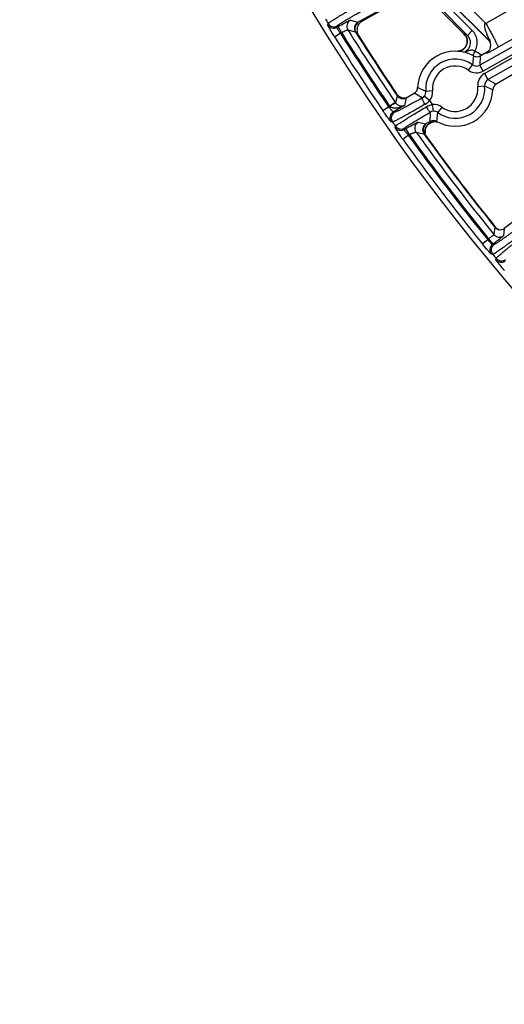
# Model space of a CAD drawing. Units: inches. Extents: x 0 to 17, y 0 to 11.
# Drawn here: x 1.7 to 2.2, y 5.8 to 6.8 of the extents above; entities that cross this region are included whole.
import ezdxf

# ---------------------------------------------------------------- set-up
doc = ezdxf.new("R2010")
doc.units = ezdxf.units.IN
doc.header["$LTSCALE"] = 0.935
doc.header["$MEASUREMENT"] = 0
doc.layers.get('0').update_dxf_attribs({"linetype": 'CONTINUOUS'})
doc.styles.add('TEXTSTYLE_1', font='gdt', dxfattribs={"width": 0.8})
doc.styles.add('TEXTSTYLE_2', font='arialbd.ttf')
doc.dimstyles.new('DIMSTYLE_2', dxfattribs={"dimtxt": 0.2, "dimasz": 0.1875, "dimexe": 0.125, "dimexo": 0.0625, "dimgap": 0.09, "dimtad": 0, "dimtih": 1, "dimtoh": 1, "dimdec": 1, "dimlfac": 5.714286, "dimzin": 4, "dimdsep": 46, "dimtxsty": 'TEXTSTYLE_2', "dimblk": '_FILLED', "dimblk1": '_FILLED', "dimblk2": '_FILLED', "dimcen": 0.09, "dimadec": 0, "dimazin": 0, "dimtp": 0.001, "dimtm": 0.001, "dimtfac": 1, "dimtdec": 1, "dimtmove": 0, "dimatfit": 2, "dimldrblk": '_FILLED', "dimfxl": 1, "dimtolj": 1, "dimtzin": 4, "dimarcsym": 0})

# ---------------------------------------------------------------- blocks, each defined once
blk = doc.blocks.new('_FILLED')
at = {"color": 0, "linetype": 'BYBLOCK'}
blk.add_solid([(0, 0), (-1, 0.1667), (-1, -0.1667)], dxfattribs=at)
blk = doc.blocks.new('*D3')
at = {"color": 2, "linetype": 'CONTINUOUS'}
for p, q in [((5.5398, 9.036), (6.1245, 9.4096)), ((6.1245, 9.4096), (6.2745, 9.4096))]:
    blk.add_line(p, q, dxfattribs=at)
at = {"color": 2, "linetype": 'CONTINUOUS', "xscale": 0.1875, "yscale": 0.1875, "zscale": 0.1875, "rotation": 212.5775862213}
blk.add_blockref('_FILLED', (5.5398, 9.036), dxfattribs=at)
at = {"color": 2, "linetype": 'CONTINUOUS', "insert": (6.3745, 9.5096), "char_height": 0.2, "width": 0.810161, "attachment_point": 1, "line_spacing_factor": 0.9, "style": 'TEXTSTYLE_1'}
blk.add_mtext('{\\Fgdt;n}\\Farialbd.ttf;24.0\\P[610]', dxfattribs=at)

msp = doc.modelspace()

# ---------------------------------------------------------------- linework, layer by layer
at = {"color": 9, "linetype": 'CONTINUOUS'}
for p, q in [((2.6361, 7.0478), (2.1421, 6.7676)), ((2.6395, 7.0417), (2.1455, 6.7615)), ((2.1469, 6.7591), (2.6409, 7.0393)), ((2.1503, 6.753), (2.6443, 7.0332)), ((2.2777, 6.8838), (2.1481, 6.8104)), ((2.2911, 6.8596), (2.1609, 6.786)), ((2.1518, 6.7925), (2.095, 6.8492)), ((2.1342, 6.8032), (2.1041, 6.8332)), ((2.1195, 6.8391), (2.1481, 6.8104)), ((2.1292, 6.7982), (2.0992, 6.8283)), ((2.0092, 6.8136), (2.0169, 6.8116)), ((2.0197, 6.8131), (2.0214, 6.8127)), ((1.986, 6.809), (1.9864, 6.8104)), ((1.9954, 6.8065), (1.9957, 6.8079)), ((1.9954, 6.8065), (1.9966, 6.8072)), ((2, 6.8011), (1.9966, 6.8072)), ((2, 6.8011), (1.9989, 6.8005)), ((2.0066, 6.8038), (2.0143, 6.8017)), ((2.1292, 6.7982), (2.1342, 6.8032)), ((1.993, 6.7968), (1.9989, 6.8005)), ((2.0166, 6.7982), (2.0176, 6.7979)), ((2.1285, 6.7986), (2.1292, 6.7982)), ((2.1287, 6.7949), (2.1288, 6.7945)), ((2.1511, 6.7944), (2.1514, 6.7935)), ((2.1514, 6.7935), (2.1518, 6.7926)), ((2.1518, 6.7925), (2.1514, 6.7925)), ((2.137, 6.7821), (2.1358, 6.7797)), ((2.1503, 6.7814), (2.1491, 6.7803)), ((2.1492, 6.78), (2.1515, 6.781)), ((2.1503, 6.7814), (2.1499, 6.7815)), ((2.1515, 6.781), (2.1609, 6.786)), ((2.1354, 6.7772), (2.1345, 6.768)), ((2.1358, 6.7797), (2.1347, 6.7778)), ((2.1423, 6.7772), (2.1421, 6.7676)), ((2.1304, 6.7624), (2.1345, 6.768)), ((2.1455, 6.7615), (2.1421, 6.7676)), ((2.1469, 6.7591), (2.1503, 6.753)), ((2.1503, 6.753), (2.1587, 6.7483)), ((2.0866, 6.7408), (2.0782, 6.7447)), ((2.0935, 6.7414), (2.0866, 6.7408)), ((2.1399, 6.7456), (2.1468, 6.7463)), ((2.1468, 6.7463), (2.1552, 6.7424)), ((2.0572, 6.7363), (2.0556, 6.729)), ((2.0561, 6.738), (2.0563, 6.7388)), ((2.0607, 6.7347), (2.0605, 6.7348)), ((2.0665, 6.7342), (2.0646, 6.7263)), ((2.083, 6.7341), (2.0747, 6.7388)), ((2.0904, 6.7313), (2.085, 6.7358)), ((2.0425, 6.7211), (2.0483, 6.725)), ((2.0483, 6.725), (2.0494, 6.7257)), ((2.0494, 6.7257), (2.0551, 6.7296)), ((2.0646, 6.7263), (2.0532, 6.7198)), ((2.0556, 6.729), (2.0551, 6.7296)), ((2.0932, 6.7273), (2.094, 6.7204)), ((2.103, 6.7247), (2.0989, 6.7191)), ((2.0547, 6.7195), (2.0532, 6.7198)), ((2.0911, 6.7099), (2.0913, 6.7195)), ((2.0979, 6.7099), (2.0989, 6.7191)), ((2.0524, 6.7094), (2.0509, 6.7097)), ((2.0552, 6.7037), (2.0555, 6.705)), ((2.0643, 6.7016), (2.0647, 6.703)), ((2.0643, 6.7016), (2.0662, 6.7027)), ((2.0697, 6.6966), (2.0662, 6.7027)), ((2.0787, 6.7092), (2.0867, 6.7074)), ((2.0629, 6.6919), (2.0686, 6.696)), ((2.0697, 6.6966), (2.0686, 6.696)), ((2.0765, 6.6991), (2.0845, 6.6973)), ((2.0858, 6.6985), (2.0858, 6.699)), ((2.1574, 6.6016), (2.1564, 6.594)), ((2.1571, 6.6019), (2.1572, 6.6024)), ((2.167, 6.6004), (2.1661, 6.5929)), ((2.1445, 6.5845), (2.15, 6.5889)), ((2.15, 6.5889), (2.151, 6.5897)), ((2.151, 6.5897), (2.1552, 6.5841)), ((2.1552, 6.5841), (2.155, 6.584)), ((2.1565, 6.5838), (2.155, 6.584)), ((2.1553, 6.5737), (2.1538, 6.5739)), ((2.1585, 6.5683), (2.1587, 6.5697))]:
    msp.add_line(p, q, dxfattribs=at)
at = {"color": 7, "linetype": 'CONTINUOUS'}
for p, q in [((2.0169, 6.8116), (2.0866, 6.8501)), ((2.1514, 6.7925), (2.095, 6.8489)), ((2.0436, 6.8249), (2.0214, 6.8127)), ((2.1253, 6.8), (2.0991, 6.8262)), ((2.1273, 6.7978), (2.1253, 6.8)), ((2.1273, 6.7978), (2.1284, 6.7959)), ((2.1285, 6.7955), (2.1287, 6.7949)), ((2.1287, 6.7949), (2.1287, 6.7949)), ((2.1287, 6.7948), (2.1289, 6.7939)), ((2.1289, 6.7939), (2.1289, 6.7904)), ((2.1423, 6.7772), (2.1499, 6.7815)), ((2.1776, 6.759), (2.1587, 6.7483)), ((2.0577, 6.7369), (2.0566, 6.7384)), ((2.0585, 6.7361), (2.0578, 6.7367)), ((2.0601, 6.735), (2.0585, 6.7361)), ((2.0605, 6.7348), (2.0601, 6.735)), ((2.0605, 6.7348), (2.0605, 6.7348)), ((2.0619, 6.7343), (2.0605, 6.7348)), ((2.0656, 6.7338), (2.0619, 6.7343)), ((2.0658, 6.7339), (2.0656, 6.7338)), ((2.0665, 6.7342), (2.0747, 6.7388)), ((2.0911, 6.7099), (2.0867, 6.7074)), ((2.0858, 6.6997), (2.0866, 6.7034)), ((2.0866, 6.7034), (2.0888, 6.7067)), ((2.0956, 6.7098), (2.0994, 6.7093)), ((2.0859, 6.6984), (2.0858, 6.6997)), ((2.0858, 6.6984), (2.0858, 6.6984)), ((2.086, 6.6976), (2.0858, 6.6984)), ((2.0864, 6.6962), (2.086, 6.6976)), ((2.0869, 6.6952), (2.0864, 6.6962)), ((2.0872, 6.6946), (2.0886, 6.6925)), ((2.2613, 6.6713), (2.167, 6.6004))]:
    msp.add_line(p, q, dxfattribs=at)
for points in [[(2.1524, 6.792), (2.1525, 6.7914), (2.1526, 6.7908), (2.1527, 6.7902), (2.1527, 6.7897), (2.1528, 6.7891), (2.1528, 6.7885), (2.1528, 6.788), (2.1528, 6.7875), (2.1527, 6.7869), (2.1527, 6.7864), (2.1526, 6.7859), (2.1525, 6.7854), (2.1524, 6.7849), (2.1522, 6.7844), (2.1521, 6.7839), (2.1519, 6.7835), (2.1517, 6.783), (2.1515, 6.7826)], [(2.1518, 6.7944), (2.1518, 6.7945), (2.1518, 6.7944), (2.1518, 6.7944), (2.1518, 6.7943), (2.1519, 6.7941), (2.1519, 6.7939), (2.152, 6.7937), (2.152, 6.7935), (2.1521, 6.7932)], [(2.1521, 6.7932), (2.1523, 6.7926), (2.1524, 6.792)], [(2.1289, 6.7904), (2.1277, 6.7871), (2.1255, 6.7844), (2.1225, 6.7826), (2.1194, 6.7819)], [(2.1515, 6.7826), (2.1512, 6.7823), (2.151, 6.782), (2.1508, 6.7817), (2.1507, 6.7815), (2.1506, 6.7814), (2.1505, 6.7813), (2.1504, 6.7813), (2.1504, 6.7813)], [(2.0888, 6.7067), (2.0919, 6.7089), (2.0956, 6.7098)]]:
    msp.add_lwpolyline(points, dxfattribs=at)
msp.add_circle((3.7702, 7.9052), 2.1, dxfattribs=at)
at = {"color": 9, "linetype": 'CONTINUOUS'}
for centre, radius, start, end in [((3.7702, 7.9052), 2.093, 211.3968, 211.5413), ((2.0126, 6.8075), 0.00701, 118.9913, 211.8991), ((2.0244, 6.804), 0.0105, 134.6177, 149.2446), ((2.0243, 6.8041), 0.0105, 130.6723, 134.5835), ((1.992, 6.8126), 0.00701, 211.6475, 298.8219), ((1.9923, 6.814), 0.00701, 211.6203, 298.8219), ((3.7701, 7.9053), 2.0862, 211.9557, 214.4316), ((3.7701, 7.9053), 2.0792, 211.9895, 214.4316), ((2.0243, 6.8041), 0.0105, 149.2673, 179.795), ((2.0244, 6.8041), 0.0105, 179.8052, 190.1909), ((3.7702, 7.9052), 2.0945, 211.9524, 214.4272), ((3.7702, 7.9052), 2.0875, 211.9524, 214.4272), ((2.0844, 6.7046), 0.1038, 64.8383, 66.7591), ((2.1187, 6.7922), 0.0104, 10.7603, 12.2037), ((2.1186, 6.7922), 0.0105, 7.7315, 10.7589), ((2.1187, 6.7922), 0.0104, 348.3681, 351.7738), ((2.1186, 6.7922), 0.0105, 357.7528, 7.7347), ((2.1187, 6.7922), 0.0104, 351.7731, 357.7272), ((2.1468, 6.7875), 0.00701, 36.1588, 44.8923), ((2.1186, 6.7925), 0.0107, 272.7884, 277.2692), ((2.1186, 6.7924), 0.0106, 277.2694, 289.0594), ((2.1186, 6.7924), 0.0106, 289.092, 294.4403), ((2.1186, 6.7923), 0.0105, 294.4706, 309.0127), ((2.1186, 6.7923), 0.0105, 309.0429, 311.6925), ((2.1186, 6.7923), 0.0105, 311.7498, 330.5853), ((2.1186, 6.7923), 0.0105, 330.7055, 348.3098), ((2.1166, 6.7436), 0.0435, 52.0626, 62.0943), ((2.1468, 6.7875), 0.007, 299.6705, 306.9711), ((2.1167, 6.7435), 0.0303, 53.9499, 185.1834), ((2.1167, 6.7435), 0.0233, 53.9499, 185.1834), ((2.1386, 6.7737), 0.014, 233.9457, 299.5708), ((2.1386, 6.7737), 0.00698, 233.8923, 299.6242), ((2.1538, 6.7469), 0.014, 119.5627, 185.1874), ((2.1538, 6.7469), 0.00698, 119.5093, 185.2408), ((2.0796, 6.7402), 0.00699, 320.8146, 5.2398), ((2.0796, 6.7402), 0.014, 320.8325, 5.1873), ((2.1167, 6.7435), 0.0303, 233.9499, 5.1834), ((2.1167, 6.7435), 0.0233, 233.9499, 5.1834), ((2.0649, 6.7442), 0.0104, 246.2585, 247.9167), ((2.0649, 6.7443), 0.0105, 247.9239, 255.0559), ((2.0649, 6.7443), 0.0105, 255.0521, 259.6874), ((2.0649, 6.7443), 0.0105, 259.7191, 273.1706), ((2.0649, 6.7443), 0.0105, 273.1906, 274.9269), ((2.0797, 6.7401), 0.00682, 298.9214, 320.7867), ((2.0759, 6.7443), 0.0195, 300.1517, 318.3147), ((3.7702, 7.9052), 2.0493, 214.9481, 215.085), ((1.9495, 6.6441), 0.1289, 39.0653, 39.2276), ((2.0947, 6.7136), 0.00683, 96.2726, 120.2359), ((2.0948, 6.7134), 0.014, 53.9461, 96.242), ((2.0948, 6.7134), 0.00699, 53.8941, 96.2561), ((2.0567, 6.7137), 0.00701, 119.6612, 214.7193), ((2.0582, 6.7134), 0.00701, 119.6613, 214.7506), ((2.0962, 6.6992), 0.0106, 93.2804, 95.0167), ((2.0962, 6.6991), 0.0107, 80.0065, 93.2479), ((3.7702, 7.9052), 2.093, 214.8452, 214.9902), ((2.0609, 6.7077), 0.00701, 215.0895, 299.4932), ((2.0612, 6.7091), 0.00701, 215.0636, 299.4932), ((2.0822, 6.7031), 0.00701, 119.663, 215.3622), ((2.0945, 6.7008), 0.0105, 158.6782, 197.0236), ((2.0945, 6.7008), 0.0105, 143.9641, 158.6572), ((2.0947, 6.7007), 0.0106, 140.2147, 149.8841), ((2.0963, 6.6995), 0.0105, 168.092, 177.9585), ((2.0963, 6.6995), 0.0106, 177.9504, 179.8188), ((2.0962, 6.6995), 0.0104, 157.5541, 168.0558), ((2.0961, 6.6995), 0.0104, 139.0576, 157.4881), ((2.0961, 6.6995), 0.0103, 124.4113, 138.9541), ((2.0961, 6.6994), 0.0104, 114.7673, 124.3684), ((2.0961, 6.6994), 0.0104, 109.7828, 114.7714), ((2.0962, 6.6992), 0.0106, 95.0254, 109.7272), ((3.7702, 7.9052), 2.0945, 215.4008, 219.0916), ((3.7702, 7.9052), 2.0875, 215.4008, 219.0916), ((3.7701, 7.9053), 2.0862, 215.4058, 219.0945), ((3.7701, 7.9053), 2.0792, 215.4585, 219.0963), ((2.0944, 6.7007), 0.0103, 193.4018, 199.0458), ((2.0945, 6.7009), 0.0105, 197.0631, 204.6209), ((2.0963, 6.6995), 0.0105, 179.8181, 182.4193), ((2.1512, 6.7699), 0.0996, 229.9137, 231.0216), ((2.1619, 6.5985), 0.00701, 219.1761, 306.8198), ((2.1592, 6.5784), 0.00701, 126.9886, 219.3875), ((2.1607, 6.5782), 0.00701, 126.9886, 219.4174), ((3.7702, 7.9052), 2.093, 219.5064, 219.6509), ((2.1641, 6.5742), 0.00701, 219.7298, 306.8207), ((2.1639, 6.5727), 0.00701, 219.7569, 306.8208)]:
    msp.add_arc(centre, radius, start, end, dxfattribs=at)
at = {"color": 7, "linetype": 'CONTINUOUS'}
for centre, radius, start, end in [((2.0203, 6.8055), 0.00699, 118.8855, 212.1655), ((2.0265, 6.8035), 0.0105, 118.9405, 137.4351), ((3.7701, 7.9053), 2.0737, 212.1501, 214.3117), ((2.0265, 6.8035), 0.0105, 137.4747, 174.8957), ((2.0265, 6.8035), 0.0105, 174.8924, 193.6328), ((2.0265, 6.8035), 0.0105, 193.6693, 212.1638), ((3.7723, 7.9031), 2.0737, 212.2034, 214.1563), ((2.1196, 6.7923), 0.00953, 19.6639, 22.7157), ((2.1191, 6.7921), 0.0101, 15.9685, 19.6851), ((2.1191, 6.7921), 0.01, 13.5812, 15.9801), ((2.1464, 6.7876), 0.007, 27.5226, 45.0027), ((2.1167, 6.7435), 0.0385, 60.8443, 178.289), ((2.1464, 6.7876), 0.00703, 299.5906, 312.6905), ((2.1464, 6.7876), 0.007, 312.7153, 319.1876), ((2.1389, 6.7833), 0.007, 240.8414, 299.5695), ((2.0712, 6.7449), 0.007, 299.5638, 358.2919), ((2.1167, 6.7435), 0.0385, 240.8443, 358.289), ((2.1622, 6.7422), 0.007, 119.5638, 178.2919), ((2.0751, 6.7516), 0.0228, 214.1979, 215.4253), ((2.063, 6.7402), 0.00699, 214.3005, 299.5779), ((2.078, 6.7538), 0.0265, 219.6616, 220.2838), ((2.0648, 6.7437), 0.00992, 241.6939, 244.0852), ((2.0648, 6.7437), 0.00986, 244.0841, 245.2979), ((2.0945, 6.7038), 0.007, 60.8414, 119.5695), ((2.0902, 6.7014), 0.00699, 119.5491, 215.6448), ((3.7701, 7.9053), 2.0737, 215.6273, 218.9498), ((2.0963, 6.6998), 0.0105, 184.1245, 187.5832), ((2.0958, 6.6997), 0.01, 187.5408, 191.8547), ((2.1358, 6.7244), 0.057, 210.7721, 211.4843), ((3.7723, 7.9031), 2.0737, 215.7139, 218.8441), ((2.1653, 6.6089), 0.0104, 218.8488, 222.4381), ((2.1628, 6.606), 0.00699, 218.9375, 306.9119), ((2.1654, 6.609), 0.0106, 222.45, 236.4955), ((2.1654, 6.609), 0.0105, 236.5746, 251.763)]:
    msp.add_arc(centre, radius, start, end, dxfattribs=at)
at = {"color": 9, "linetype": 'CONTINUOUS'}
for points, knots in [([(1.9864, 6.8104), (1.9864, 6.8104), (1.9864, 6.8104), (1.9865, 6.8105), (1.9866, 6.8107), (1.9869, 6.8109), (1.9872, 6.8111), (1.9877, 6.8114), (1.9882, 6.8118), (1.9888, 6.8122), (1.9897, 6.8128), (1.9911, 6.8137), (1.993, 6.8149), (1.9952, 6.8162), (1.9976, 6.8177), (2.0003, 6.8193), (2.0033, 6.821), (2.0064, 6.8229), (2.0108, 6.8255), (2.0167, 6.8288), (2.0215, 6.8315), (2.0239, 6.8329)], [0, 0, 0, 0, 0.001305, 0.003121, 0.00838, 0.015862, 0.025583, 0.037528, 0.051677, 0.068004, 0.086473, 0.129664, 0.180864, 0.239607, 0.30535, 0.377493, 0.455367, 0.538256, 0.625401, 0.809189, 1, 1, 1, 1]), ([(1.9957, 6.8079), (1.9957, 6.8079), (1.9957, 6.808), (1.9958, 6.808), (1.9959, 6.8082), (1.9961, 6.8084), (1.9964, 6.8086), (1.9968, 6.8088), (1.9972, 6.8091), (1.9977, 6.8095), (1.9985, 6.81), (1.9997, 6.8108), (2.0012, 6.8117), (2.0031, 6.8129), (2.0051, 6.8141), (2.0074, 6.8155), (2.0099, 6.8169), (2.0125, 6.8184), (2.0163, 6.8206), (2.0212, 6.8234), (2.0252, 6.8256), (2.0273, 6.8267)], [0, 0, 0, 0, 0.001371, 0.003231, 0.008544, 0.016057, 0.025795, 0.03775, 0.051903, 0.068231, 0.086698, 0.12988, 0.181068, 0.239795, 0.305523, 0.37765, 0.455506, 0.538376, 0.6255, 0.809242, 1, 1, 1, 1]), ([(1.9966, 6.8072), (1.9974, 6.8077), (1.999, 6.8085), (2.0012, 6.8097), (2.003, 6.8106), (2.0043, 6.8113), (2.0052, 6.8118), (2.006, 6.8122), (2.0068, 6.8126), (2.0074, 6.8129), (2.008, 6.8132), (2.0084, 6.8133), (2.0086, 6.8134), (2.0088, 6.8135), (2.0089, 6.8135), (2.009, 6.8136), (2.0091, 6.8136), (2.0091, 6.8136), (2.0092, 6.8136)], [0, 0, 0, 0, 0.190291, 0.373618, 0.543286, 0.621036, 0.693105, 0.758827, 0.817611, 0.868906, 0.912259, 0.947267, 0.96155, 0.973643, 0.983523, 0.991186, 0.996648, 1, 1, 1, 1]), ([(1.993, 6.7968), (1.9925, 6.7976), (1.9916, 6.799), (1.9903, 6.8012), (1.9892, 6.803), (1.9885, 6.8043), (1.988, 6.8051), (1.9875, 6.8059), (1.9871, 6.8066), (1.9868, 6.8073), (1.9865, 6.8078), (1.9863, 6.8082), (1.9862, 6.8085), (1.9861, 6.8086), (1.9861, 6.8087), (1.986, 6.8088), (1.986, 6.8089), (1.986, 6.809), (1.986, 6.809)], [0, 0, 0, 0, 0.190436, 0.373953, 0.543854, 0.621721, 0.693891, 0.759687, 0.818507, 0.869794, 0.913083, 0.947967, 0.962164, 0.974156, 0.983919, 0.991452, 0.996779, 1, 1, 1, 1]), ([(1.9989, 6.8005), (1.9987, 6.8009), (1.9982, 6.8016), (1.9975, 6.8026), (1.9968, 6.8036), (1.9963, 6.8045), (1.9959, 6.8052), (1.9957, 6.8056), (1.9955, 6.8059), (1.9954, 6.8061), (1.9954, 6.8063), (1.9953, 6.8064), (1.9953, 6.8065), (1.9954, 6.8065)], [0, 0, 0, 0, 0.190247, 0.373576, 0.543244, 0.692956, 0.817163, 0.868244, 0.911361, 0.946152, 0.972413, 0.990128, 1, 1, 1, 1]), ([(2, 6.8011), (2.0004, 6.8013), (2.0012, 6.8017), (2.0024, 6.8022), (2.0035, 6.8027), (2.0044, 6.8031), (2.0052, 6.8034), (2.0056, 6.8036), (2.0059, 6.8036), (2.0062, 6.8037), (2.0064, 6.8038), (2.0065, 6.8038), (2.0066, 6.8038), (2.0066, 6.8038)], [0, 0, 0, 0, 0.188565, 0.370312, 0.538723, 0.687786, 0.812178, 0.863694, 0.907464, 0.943106, 0.970372, 0.989177, 1, 1, 1, 1]), ([(2.137, 6.7821), (2.138, 6.7837), (2.1393, 6.7873), (2.1395, 6.7931), (2.1378, 6.7987), (2.1355, 6.8018), (2.1342, 6.8032)], [0, 0, 0, 0, 0.250005, 0.499981, 0.749977, 1, 1, 1, 1]), ([(2.1481, 6.8104), (2.1479, 6.8104), (2.1476, 6.8104), (2.1472, 6.8102), (2.147, 6.81), (2.1468, 6.8098), (2.1467, 6.8095), (2.1467, 6.8092), (2.1466, 6.8088), (2.1466, 6.8084), (2.1467, 6.8076), (2.1468, 6.8066), (2.1471, 6.8055), (2.1474, 6.8044), (2.1477, 6.8033), (2.1481, 6.8022), (2.1484, 6.8012), (2.149, 6.7998), (2.1496, 6.7981), (2.1504, 6.7962), (2.1509, 6.795), (2.1511, 6.7944)], [0, 0, 0, 0, 0.033544, 0.050352, 0.067049, 0.083751, 0.100361, 0.116954, 0.133495, 0.166502, 0.199442, 0.265086, 0.330434, 0.395454, 0.460106, 0.524329, 0.588038, 0.65111, 0.774607, 0.892525, 1, 1, 1, 1]), ([(2.1481, 6.8104), (2.149, 6.8089), (2.1506, 6.8059), (2.1531, 6.8015), (2.155, 6.798), (2.1563, 6.7954), (2.1573, 6.7937), (2.1581, 6.7921), (2.1588, 6.7906), (2.1595, 6.7894), (2.16, 6.7883), (2.1603, 6.7875), (2.1605, 6.787), (2.1607, 6.7867), (2.1608, 6.7864), (2.1608, 6.7862), (2.1609, 6.7861), (2.1609, 6.786), (2.1609, 6.786)], [0, 0, 0, 0, 0.190071, 0.373432, 0.54329, 0.621154, 0.693324, 0.759136, 0.817973, 0.869296, 0.912632, 0.947589, 0.961829, 0.973871, 0.983695, 0.991295, 0.996695, 1, 1, 1, 1]), ([(2.1253, 6.7809), (2.1262, 6.7812), (2.1278, 6.782), (2.1298, 6.7837), (2.1313, 6.7859), (2.1322, 6.7884), (2.1325, 6.7911), (2.132, 6.7937), (2.131, 6.7962), (2.1299, 6.7976), (2.1292, 6.7982)], [0, 0, 0, 0, 0.124942, 0.249987, 0.375072, 0.500158, 0.625218, 0.750202, 0.875185, 1, 1, 1, 1]), ([(2.1518, 6.7926), (2.1518, 6.7926), (2.1518, 6.7925), (2.1518, 6.7925), (2.1518, 6.7925), (2.1518, 6.7925), (2.1518, 6.7925), (2.1518, 6.7925), (2.1518, 6.7925)], [0, 0, 0, 0, 0.228246, 0.424534, 0.656716, 0.813426, 0.906016, 1, 1, 1, 1]), ([(2.137, 6.7821), (2.1365, 6.7823), (2.1356, 6.7827), (2.1341, 6.783), (2.1327, 6.7829), (2.1313, 6.7826), (2.13, 6.7822), (2.1283, 6.7815), (2.1269, 6.781), (2.126, 6.7808)], [0, 0, 0, 0, 0.135617, 0.265603, 0.388735, 0.508337, 0.628213, 0.750176, 1, 1, 1, 1]), ([(2.1491, 6.7803), (2.1491, 6.7802), (2.149, 6.7801), (2.1489, 6.7801), (2.1489, 6.78), (2.1489, 6.78), (2.149, 6.78), (2.149, 6.78), (2.149, 6.78), (2.1491, 6.78), (2.1492, 6.78), (2.1492, 6.78)], [0, 0, 0, 0, 0.334969, 0.444764, 0.51931, 0.549758, 0.582039, 0.621208, 0.670571, 0.8068, 1, 1, 1, 1]), ([(2.083, 6.7341), (2.0812, 6.7331), (2.0777, 6.7311), (2.0725, 6.7283), (2.0685, 6.7261), (2.0655, 6.7245), (2.0635, 6.7235), (2.0617, 6.7226), (2.06, 6.7217), (2.0586, 6.721), (2.0574, 6.7205), (2.0565, 6.7201), (2.0559, 6.7198), (2.0556, 6.7197), (2.0553, 6.7196), (2.055, 6.7195), (2.0549, 6.7195), (2.0548, 6.7195), (2.0547, 6.7195)], [0, 0, 0, 0, 0.196283, 0.381816, 0.551072, 0.627981, 0.698953, 0.763454, 0.820987, 0.871117, 0.913461, 0.947698, 0.961696, 0.973585, 0.983344, 0.990973, 0.996495, 1, 1, 1, 1]), ([(2.0857, 6.7275), (2.0852, 6.7282), (2.0846, 6.7294), (2.0839, 6.7309), (2.0835, 6.7318), (2.0832, 6.7326), (2.0831, 6.7331), (2.083, 6.7334), (2.083, 6.7336), (2.0829, 6.7338), (2.083, 6.734), (2.083, 6.7341), (2.083, 6.7341)], [0, 0, 0, 0, 0.365555, 0.532252, 0.680069, 0.803698, 0.855115, 0.899049, 0.935284, 0.963762, 0.984868, 1, 1, 1, 1]), ([(2.0509, 6.7097), (2.0509, 6.7097), (2.0509, 6.7098), (2.0508, 6.7098), (2.0507, 6.7099), (2.0506, 6.71), (2.0505, 6.7101), (2.0503, 6.7103), (2.0501, 6.7107), (2.0497, 6.7111), (2.0492, 6.7117), (2.0487, 6.7124), (2.0482, 6.7131), (2.0476, 6.7139), (2.0467, 6.7152), (2.0455, 6.7168), (2.044, 6.7189), (2.043, 6.7204), (2.0425, 6.7211)], [0, 0, 0, 0, 0.003416, 0.008958, 0.016711, 0.026691, 0.038893, 0.05329, 0.088535, 0.132119, 0.18362, 0.242565, 0.308391, 0.380495, 0.458206, 0.627569, 0.810367, 1, 1, 1, 1]), ([(2.0532, 6.7198), (2.0532, 6.7198), (2.0532, 6.7198), (2.0531, 6.7198), (2.053, 6.7199), (2.0529, 6.72), (2.0527, 6.7202), (2.0524, 6.7204), (2.052, 6.7208), (2.0515, 6.7214), (2.0508, 6.7221), (2.05, 6.723), (2.0491, 6.724), (2.0486, 6.7247), (2.0483, 6.725)], [0, 0, 0, 0, 0.004695, 0.01125, 0.030554, 0.058367, 0.094554, 0.138823, 0.190753, 0.315601, 0.464524, 0.632207, 0.812802, 1, 1, 1, 1]), ([(2.0496, 6.7254), (2.05, 6.7256), (2.0507, 6.7261), (2.0517, 6.7268), (2.0527, 6.7275), (2.0535, 6.7279), (2.054, 6.7283), (2.0544, 6.7285), (2.0547, 6.7286), (2.055, 6.7288), (2.0552, 6.7289), (2.0553, 6.729), (2.0555, 6.729), (2.0555, 6.729), (2.0555, 6.729), (2.0556, 6.729)], [0, 0, 0, 0, 0.19037, 0.373787, 0.543309, 0.692939, 0.758534, 0.817186, 0.868359, 0.911593, 0.946545, 0.972917, 0.990603, 0.996266, 1, 1, 1, 1]), ([(2.0646, 6.7263), (2.0641, 6.726), (2.0629, 6.7254), (2.0611, 6.7247), (2.0592, 6.7241), (2.0573, 6.7236), (2.0553, 6.7234), (2.0536, 6.7235), (2.0523, 6.7238), (2.0513, 6.7241), (2.0504, 6.7246), (2.0498, 6.7251), (2.0496, 6.7254)], [0, 0, 0, 0, 0.121224, 0.242753, 0.364762, 0.487499, 0.611355, 0.737017, 0.800993, 0.866022, 0.93237, 1, 1, 1, 1]), ([(2.0857, 6.7275), (2.0835, 6.7262), (2.0793, 6.7238), (2.0733, 6.7203), (2.0685, 6.7177), (2.065, 6.7157), (2.0627, 6.7144), (2.0605, 6.7133), (2.0586, 6.7123), (2.0569, 6.7114), (2.0555, 6.7107), (2.0545, 6.7102), (2.0538, 6.7099), (2.0534, 6.7097), (2.0531, 6.7095), (2.0528, 6.7094), (2.0526, 6.7094), (2.0525, 6.7094), (2.0524, 6.7094)], [0, 0, 0, 0, 0.196626, 0.382442, 0.551891, 0.628856, 0.699856, 0.764355, 0.821858, 0.87193, 0.914189, 0.948314, 0.962246, 0.97406, 0.983734, 0.991264, 0.996664, 1, 1, 1, 1]), ([(2.0555, 6.705), (2.0555, 6.7051), (2.0555, 6.7051), (2.0556, 6.7052), (2.0557, 6.7053), (2.0559, 6.7055), (2.0562, 6.7057), (2.0565, 6.706), (2.0569, 6.7063), (2.0574, 6.7066), (2.0582, 6.7072), (2.0593, 6.7079), (2.0609, 6.7089), (2.0627, 6.7101), (2.0647, 6.7114), (2.0669, 6.7128), (2.0694, 6.7143), (2.072, 6.7159), (2.0758, 6.7182), (2.0808, 6.7213), (2.0849, 6.7237), (2.087, 6.725)], [0, 0, 0, 0, 0.001335, 0.003155, 0.008346, 0.015667, 0.025137, 0.036752, 0.050494, 0.066344, 0.084277, 0.126249, 0.176103, 0.233462, 0.297895, 0.368908, 0.445967, 0.528487, 0.615843, 0.802385, 1, 1, 1, 1]), ([(2.0646, 6.7263), (2.064, 6.726), (2.0627, 6.7256), (2.0605, 6.7256), (2.0585, 6.7264), (2.0567, 6.7276), (2.0559, 6.7285), (2.0556, 6.729)], [0, 0, 0, 0, 0.187156, 0.393718, 0.644935, 0.80468, 1, 1, 1, 1]), ([(2.087, 6.725), (2.088, 6.7256), (2.09, 6.7265), (2.0921, 6.7271), (2.0932, 6.7273)], [0, 0, 0, 0, 0.498723, 1, 1, 1, 1]), ([(2.087, 6.725), (2.0874, 6.7242), (2.0881, 6.7232), (2.089, 6.7218), (2.0896, 6.721), (2.0901, 6.7204), (2.0904, 6.72), (2.0907, 6.7198), (2.0909, 6.7197), (2.091, 6.7196), (2.0912, 6.7195), (2.0913, 6.7195), (2.0913, 6.7195)], [0, 0, 0, 0, 0.36643, 0.532717, 0.679889, 0.802887, 0.85407, 0.897864, 0.934086, 0.962722, 0.984211, 1, 1, 1, 1]), ([(2.0647, 6.703), (2.0647, 6.703), (2.0647, 6.7031), (2.0648, 6.7032), (2.065, 6.7034), (2.0652, 6.7035), (2.0655, 6.7038), (2.066, 6.7041), (2.0668, 6.7047), (2.0679, 6.7054), (2.0692, 6.7063), (2.0707, 6.7072), (2.0724, 6.7083), (2.0743, 6.7095), (2.0771, 6.7112), (2.081, 6.7135), (2.086, 6.7165), (2.0895, 6.7185), (2.0913, 6.7195)], [0, 0, 0, 0, 0.003245, 0.008481, 0.015822, 0.0253, 0.036916, 0.050658, 0.084433, 0.126399, 0.176249, 0.233607, 0.298041, 0.369055, 0.446112, 0.615969, 0.802463, 1, 1, 1, 1]), ([(2.0629, 6.6919), (2.0624, 6.6926), (2.0614, 6.6941), (2.0599, 6.6962), (2.0588, 6.6978), (2.0579, 6.6991), (2.0574, 6.6999), (2.0569, 6.7007), (2.0564, 6.7014), (2.056, 6.702), (2.0557, 6.7025), (2.0555, 6.7029), (2.0554, 6.7032), (2.0553, 6.7033), (2.0552, 6.7034), (2.0552, 6.7035), (2.0552, 6.7036), (2.0552, 6.7037), (2.0552, 6.7037)], [0, 0, 0, 0, 0.190319, 0.373793, 0.543749, 0.621676, 0.69392, 0.759794, 0.818686, 0.870027, 0.913345, 0.948222, 0.962402, 0.974365, 0.984089, 0.991573, 0.99684, 1, 1, 1, 1]), ([(2.0686, 6.696), (2.0683, 6.6963), (2.0677, 6.697), (2.0669, 6.698), (2.0662, 6.6989), (2.0655, 6.6997), (2.0651, 6.7003), (2.0648, 6.7008), (2.0646, 6.701), (2.0645, 6.7012), (2.0644, 6.7014), (2.0643, 6.7015), (2.0643, 6.7016), (2.0643, 6.7016)], [0, 0, 0, 0, 0.189775, 0.372913, 0.542788, 0.693027, 0.817826, 0.869125, 0.912355, 0.94712, 0.973195, 0.990559, 1, 1, 1, 1]), ([(2.0662, 6.7027), (2.067, 6.7031), (2.0685, 6.704), (2.0708, 6.7052), (2.0725, 6.7062), (2.0739, 6.7069), (2.0748, 6.7074), (2.0756, 6.7078), (2.0763, 6.7082), (2.077, 6.7085), (2.0775, 6.7088), (2.0779, 6.7089), (2.0782, 6.709), (2.0784, 6.7091), (2.0785, 6.7092), (2.0786, 6.7092), (2.0787, 6.7092), (2.0787, 6.7092), (2.0787, 6.7092)], [0, 0, 0, 0, 0.189751, 0.372633, 0.542037, 0.619739, 0.691817, 0.757605, 0.816505, 0.867957, 0.911496, 0.946707, 0.961093, 0.973289, 0.983269, 0.991025, 0.996575, 1, 1, 1, 1]), ([(2.0855, 6.706), (2.0848, 6.7049), (2.0839, 6.7023), (2.084, 6.6996), (2.0843, 6.6983)], [0, 0, 0, 0, 0.500933, 1, 1, 1, 1]), ([(2.0697, 6.6966), (2.0701, 6.6968), (2.0709, 6.6971), (2.0721, 6.6976), (2.0732, 6.6981), (2.0742, 6.6984), (2.075, 6.6987), (2.0755, 6.6989), (2.0758, 6.699), (2.076, 6.699), (2.0762, 6.6991), (2.0764, 6.6991), (2.0765, 6.6991), (2.0765, 6.6991), (2.0765, 6.6991)], [0, 0, 0, 0, 0.186572, 0.366682, 0.53412, 0.683055, 0.808143, 0.860253, 0.904726, 0.941125, 0.969145, 0.988627, 0.995253, 1, 1, 1, 1]), ([(2.0858, 6.6984), (2.0858, 6.6984), (2.0858, 6.6984), (2.0858, 6.6985), (2.0858, 6.6985)], [0, 0, 0, 0, 0.220312, 1, 1, 1, 1]), ([(2.1909, 6.5993), (2.1887, 6.5976), (2.1843, 6.5943), (2.1789, 6.5903), (2.1748, 6.5872), (2.1719, 6.5851), (2.1691, 6.5831), (2.1666, 6.5812), (2.1642, 6.5795), (2.1621, 6.5781), (2.1603, 6.5768), (2.1589, 6.5759), (2.1579, 6.5752), (2.1573, 6.5748), (2.1568, 6.5745), (2.1564, 6.5742), (2.156, 6.574), (2.1557, 6.5739), (2.1555, 6.5738), (2.1554, 6.5738), (2.1553, 6.5737), (2.1553, 6.5737)], [0, 0, 0, 0, 0.190524, 0.374042, 0.461072, 0.543868, 0.621671, 0.693774, 0.75951, 0.81828, 0.869548, 0.912842, 0.931377, 0.947776, 0.962006, 0.974039, 0.983851, 0.99143, 0.996787, 0.998651, 1, 1, 1, 1]), ([(2.1867, 6.6049), (2.1848, 6.6035), (2.1811, 6.6008), (2.1766, 6.5974), (2.1731, 6.5949), (2.1706, 6.5931), (2.1683, 6.5914), (2.1661, 6.5899), (2.1641, 6.5885), (2.1623, 6.5873), (2.1608, 6.5862), (2.1594, 6.5854), (2.1585, 6.5848), (2.1578, 6.5844), (2.1574, 6.5842), (2.1571, 6.584), (2.1568, 6.5839), (2.1567, 6.5838), (2.1565, 6.5838), (2.1565, 6.5838)], [0, 0, 0, 0, 0.190365, 0.373735, 0.460701, 0.54344, 0.6212, 0.693269, 0.758988, 0.817756, 0.869038, 0.912365, 0.947353, 0.961619, 0.973696, 0.983562, 0.991209, 0.996657, 1, 1, 1, 1]), ([(2.155, 6.584), (2.155, 6.584), (2.1549, 6.584), (2.1548, 6.5841), (2.1546, 6.5842), (2.1544, 6.5843), (2.1542, 6.5845), (2.1538, 6.5849), (2.1533, 6.5854), (2.1525, 6.5861), (2.1517, 6.587), (2.1508, 6.5879), (2.1503, 6.5886), (2.15, 6.5889)], [0, 0, 0, 0, 0.010723, 0.029404, 0.056538, 0.092051, 0.135705, 0.187123, 0.311396, 0.460473, 0.629038, 0.811073, 1, 1, 1, 1]), ([(2.1564, 6.594), (2.1564, 6.594), (2.1564, 6.594), (2.1563, 6.5939), (2.1562, 6.5937), (2.156, 6.5935), (2.1558, 6.5933), (2.1554, 6.593), (2.1548, 6.5925), (2.154, 6.5919), (2.1531, 6.5912), (2.152, 6.5904), (2.1513, 6.5899), (2.151, 6.5897)], [0, 0, 0, 0, 0.00996, 0.027751, 0.054062, 0.088881, 0.132004, 0.183073, 0.307215, 0.456839, 0.626435, 0.80974, 1, 1, 1, 1]), ([(2.1661, 6.5929), (2.1661, 6.5928), (2.166, 6.5928), (2.166, 6.5928), (2.1659, 6.5927), (2.1658, 6.5926), (2.1657, 6.5925), (2.1655, 6.5923), (2.1652, 6.592), (2.1647, 6.5916), (2.1642, 6.5911), (2.1635, 6.5906), (2.1628, 6.59), (2.162, 6.5894), (2.1609, 6.5885), (2.1593, 6.5872), (2.1573, 6.5857), (2.1559, 6.5846), (2.1552, 6.5841)], [0, 0, 0, 0, 0.003225, 0.008548, 0.016072, 0.025818, 0.037784, 0.051948, 0.086746, 0.129936, 0.181121, 0.239849, 0.305571, 0.377693, 0.455544, 0.625527, 0.809264, 1, 1, 1, 1]), ([(2.1587, 6.5697), (2.1587, 6.5697), (2.1587, 6.5697), (2.1588, 6.5698), (2.1589, 6.57), (2.1591, 6.5703), (2.1594, 6.5706), (2.1598, 6.5709), (2.1602, 6.5713), (2.1608, 6.5718), (2.1616, 6.5726), (2.1629, 6.5736), (2.1646, 6.5751), (2.1666, 6.5767), (2.1688, 6.5785), (2.1712, 6.5805), (2.1739, 6.5826), (2.1767, 6.5848), (2.1808, 6.588), (2.1861, 6.5922), (2.1905, 6.5955), (2.1927, 6.5972)], [0, 0, 0, 0, 0.001304, 0.003119, 0.008376, 0.015857, 0.025576, 0.03752, 0.051668, 0.067995, 0.086463, 0.129653, 0.180855, 0.239598, 0.305343, 0.377488, 0.455364, 0.538254, 0.6254, 0.809189, 1, 1, 1, 1]), ([(2.1538, 6.5739), (2.1538, 6.5739), (2.1538, 6.574), (2.1537, 6.574), (2.1536, 6.5741), (2.1535, 6.5742), (2.1534, 6.5743), (2.1532, 6.5745), (2.1529, 6.5748), (2.1524, 6.5752), (2.152, 6.5758), (2.1514, 6.5764), (2.1508, 6.5771), (2.1501, 6.5778), (2.1491, 6.579), (2.1478, 6.5805), (2.1462, 6.5825), (2.1451, 6.5838), (2.1445, 6.5845)], [0, 0, 0, 0, 0.003347, 0.008808, 0.016473, 0.026362, 0.038471, 0.052775, 0.08784, 0.131261, 0.182628, 0.241477, 0.307252, 0.379355, 0.457115, 0.626719, 0.809904, 1, 1, 1, 1]), ([(2.1671, 6.5572), (2.1666, 6.5579), (2.1654, 6.5592), (2.1638, 6.5612), (2.1626, 6.5628), (2.1616, 6.5639), (2.161, 6.5647), (2.1604, 6.5655), (2.1599, 6.5661), (2.1595, 6.5667), (2.1591, 6.5672), (2.1589, 6.5675), (2.1587, 6.5678), (2.1587, 6.5679), (2.1586, 6.568), (2.1585, 6.5681), (2.1585, 6.5682), (2.1585, 6.5682), (2.1585, 6.5683)], [0, 0, 0, 0, 0.190435, 0.373954, 0.543858, 0.621727, 0.6939, 0.759698, 0.81852, 0.869808, 0.913097, 0.947979, 0.962175, 0.974165, 0.983926, 0.991457, 0.996781, 1, 1, 1, 1])]:
    msp.add_open_spline(points, degree=3, knots=knots, dxfattribs=at)
msp.add_open_spline([(2.0561, 6.738), (2.0561, 6.738), (2.0561, 6.738), (2.0561, 6.738)], degree=3, dxfattribs=at)

# ---------------------------------------------------------------- dimensions: what is measured, and where the dimension line sits
at = {"color": 2, "linetype": 'CONTINUOUS'}
dim = msp.add_diameter_dim_2p(p1=(5.5398, 9.036), p2=(2.0006, 6.7745), text='%%c<>', dimstyle='DIMSTYLE_2', override={"dimpost": '<>'}, dxfattribs=at)
dim.commit()
dim.dimension.update_dxf_attribs({"geometry": '*D3', "text_midpoint": (6.8338, 9.2596), "dimtype": 163})

doc.saveas('drawing.dxf')
